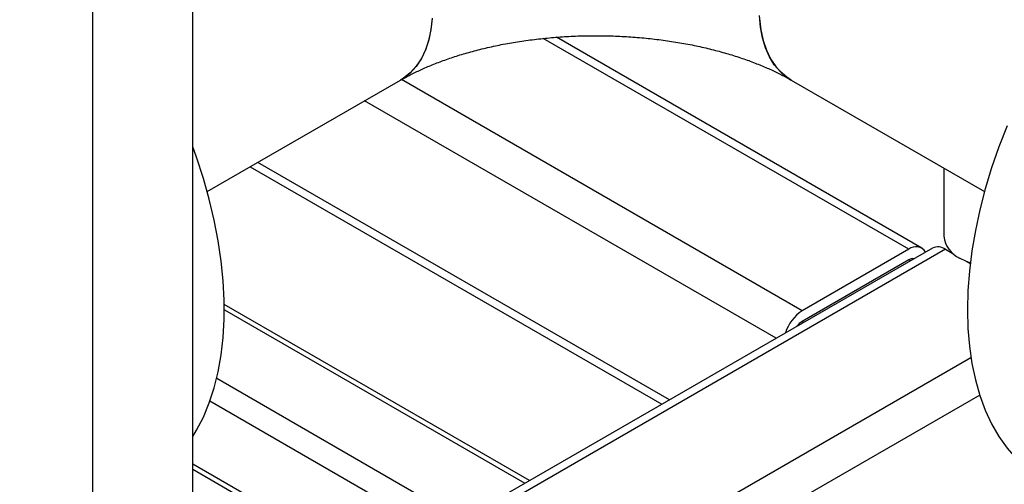
# Model space of a CAD drawing. Units: millimetres. Extents: x -2864 to -2316, y -4996 to -4596.
# Drawn here: x -2817 to -2805, y -4740 to -4734 of the extents above; entities that cross this region are included whole.
import ezdxf

# ---------------------------------------------------------------- set-up
doc = ezdxf.new("R2010")
doc.units = ezdxf.units.MM

msp = doc.modelspace()

# ---------------------------------------------------------------- linework, layer by layer
at = {"color": 7, "linetype": 'Continuous', "lineweight": 25}
for p, q in [((-2815.20852, -4741.85018), (-2815.20852, -4730.22672)), ((-2816.44595, -4730.94108), (-2816.44595, -4742.56454)), ((-2806.22384, -4736.94027), (-2810.72621, -4734.3411)), ((-2815.03084, -4736.24506), (-2812.64868, -4734.86987)), ((-2807.83351, -4734.86987), (-2805.45134, -4736.24506)), ((-2814.50018, -4735.93871), (-2809.42825, -4738.86667)), ((-2805.95135, -4735.95642), (-2805.95135, -4736.79443)), ((-2806.09126, -4736.94027), (-2814.62056, -4741.86412)), ((-2806.38383, -4736.95611), (-2807.69904, -4737.71537)), ((-2805.93128, -4736.95611), (-2805.83006, -4737.01454)), ((-2806.38383, -4737.08676), (-2807.69904, -4737.84602)), ((-2805.67264, -4737.10542), (-2805.62762, -4737.13141)), ((-2811.05788, -4739.80743), (-2814.82011, -4737.63554)), ((-2815.20852, -4739.66943), (-2813.01367, -4740.93649))]:
    msp.add_line(p, q, dxfattribs=at)
at = {"color": 8, "linetype": 'Continuous', "lineweight": 25}
for p, q in [((-2806.38383, -4736.95611), (-2810.88889, -4734.35539)), ((-2807.69904, -4737.71537), (-2812.63825, -4734.86403)), ((-2808.01907, -4738.05317), (-2813.09099, -4735.12521)), ((-2809.3345, -4738.81255), (-2814.40642, -4735.88459)), ((-2805.93128, -4736.95611), (-2814.79547, -4742.0733)), ((-2806.36444, -4737.09797), (-2806.38384, -4737.08677)), ((-2814.81961, -4737.70346), (-2811.11645, -4739.84125)), ((-2807.67987, -4737.85735), (-2807.69928, -4737.84615)), ((-2805.6186, -4738.29412), (-2839.47642, -4757.83983)), ((-2814.91368, -4738.5472), (-2811.89427, -4740.29027)), ((-2805.51007, -4738.75401), (-2839.25015, -4758.23175)), ((-2814.99669, -4738.82587), (-2812.17713, -4740.45356)), ((-2815.20852, -4739.60178), (-2812.95508, -4740.90266))]:
    msp.add_line(p, q, dxfattribs=at)
at = {"color": 7, "linetype": 'Continuous', "lineweight": 25, "flags": 128}
for points in [[(-2812.25811, -4734.1093), (-2812.27378, -4734.24927), (-2812.30183, -4734.37965), (-2812.342, -4734.49922), (-2812.39391, -4734.60687), (-2812.45709, -4734.70159), (-2812.53093, -4734.78249), (-2812.61475, -4734.84883), (-2812.64965, -4734.87043)], [(-2812.25776, -4734.10369), (-2812.27294, -4734.24401), (-2812.30051, -4734.37478), (-2812.34022, -4734.49479), (-2812.39168, -4734.60292), (-2812.45443, -4734.69816), (-2812.52787, -4734.77962)], [(-2807.83351, -4734.86987), (-2807.88928, -4734.83365), (-2807.97068, -4734.7636), (-2808.04192, -4734.67917), (-2808.10233, -4734.58113), (-2808.15135, -4734.4704), (-2808.18851, -4734.34802), (-2808.21349, -4734.21513), (-2808.22604, -4734.07296)], [(-2808.22407, -4734.1093), (-2808.2084, -4734.24927), (-2808.18035, -4734.37965), (-2808.14019, -4734.49922), (-2808.08827, -4734.60687), (-2808.0251, -4734.70159), (-2807.95126, -4734.78249), (-2807.86743, -4734.84883), (-2807.83249, -4734.87045)], [(-2812.52787, -4734.77962), (-2812.61132, -4734.84654), (-2812.64868, -4734.86987)], [(-2805.17273, -4735.43139), (-2805.27344, -4735.69097), (-2805.36322, -4735.95101), (-2805.44174, -4736.21053), (-2805.50868, -4736.46855), (-2805.5638, -4736.72409), (-2805.60689, -4736.97617), (-2805.63779, -4737.22385), (-2805.65637, -4737.46618), (-2805.66258, -4737.70225)], [(-2815.20852, -4739.26389), (-2815.16246, -4739.18765), (-2815.07828, -4739.02495), (-2815.00551, -4738.85007), (-2814.94445, -4738.66367), (-2814.89532, -4738.46646), (-2814.85831, -4738.25919), (-2814.83356, -4738.04265), (-2814.82116, -4737.81765), (-2814.82116, -4737.58506), (-2814.83356, -4737.34574), (-2814.85831, -4737.10062), (-2814.89532, -4736.85062), (-2814.94445, -4736.59669), (-2815.00551, -4736.33979), (-2815.07828, -4736.0809), (-2815.16246, -4735.82099), (-2815.20852, -4735.69158)], [(-2805.62657, -4737.12263), (-2805.67486, -4737.10451), (-2805.75804, -4737.06384)], [(-2805.66258, -4737.70225), (-2805.65637, -4737.93115), (-2805.63779, -4738.15203), (-2805.60689, -4738.36403), (-2805.5638, -4738.56637), (-2805.50868, -4738.75826), (-2805.44174, -4738.93899), (-2805.36322, -4739.10786), (-2805.27344, -4739.26424), (-2805.17273, -4739.40754), (-2805.06147, -4739.5372), (-2804.94009, -4739.65274), (-2804.80904, -4739.75372), (-2804.70452, -4739.81978)]]:
    msp.add_lwpolyline(points, dxfattribs=at)
at = {"color": 7, "linetype": 'Continuous', "lineweight": 25}
for centre, radius, start, end in [((-2805.62654, -4736.76543), 0.3261, 185.101162, 246.218979), ((-2806.29563, -4737.06231), 0.13804, 31.455849, 129.708513), ((-2806.02501, -4737.08695), 0.16095, 54.382423, 114.307119), ((-2806.33421, -4737.15986), 0.08835, 81.053093, 124.161456), ((-2807.43179, -4738.13172), 0.49474, 122.696154, 163.029017), ((-2807.58302, -4738.03417), 0.22105, 121.660754, 144.241133)]:
    msp.add_arc(centre, radius, start, end, dxfattribs=at)
msp.add_open_spline([(-2812.64868, -4734.86987), (-2812.62876, -4734.85858), (-2812.5715, -4734.82611), (-2812.46681, -4734.77254), (-2812.33099, -4734.71032), (-2812.18261, -4734.65009), (-2812.02251, -4734.59276), (-2811.85144, -4734.53917), (-2811.67036, -4734.4901), (-2811.4803, -4734.44625), (-2811.28238, -4734.40823), (-2811.0778, -4734.37655), (-2810.86782, -4734.35164), (-2810.65374, -4734.33382), (-2810.43689, -4734.32334), (-2810.21865, -4734.32034), (-2810.00039, -4734.32489), (-2809.78353, -4734.33693), (-2809.56946, -4734.35633), (-2809.35954, -4734.38284), (-2809.15511, -4734.41615), (-2808.95744, -4734.45582), (-2808.76777, -4734.50133), (-2808.58729, -4734.55205), (-2808.41707, -4734.60727), (-2808.25813, -4734.66616), (-2808.1113, -4734.7278), (-2807.98014, -4734.78994), (-2807.88993, -4734.83762), (-2807.84416, -4734.86378), (-2807.83351, -4734.86987)], degree=3, knots=[0, 0, 0, 0, 0.01894648, 0.0544759, 0.09028052, 0.12644841, 0.16298031, 0.19986415, 0.23707816, 0.27459361, 0.31237684, 0.35039081, 0.38859626, 0.42695256, 0.46541824, 0.50395141, 0.54251001, 0.58104354, 0.6195046, 0.65785179, 0.69604444, 0.73404298, 0.77180956, 0.80930886, 0.84650933, 0.88338474, 0.91991631, 0.9560954, 0.98978423, 1, 1, 1, 1], dxfattribs=at)

doc.saveas('drawing.dxf')
